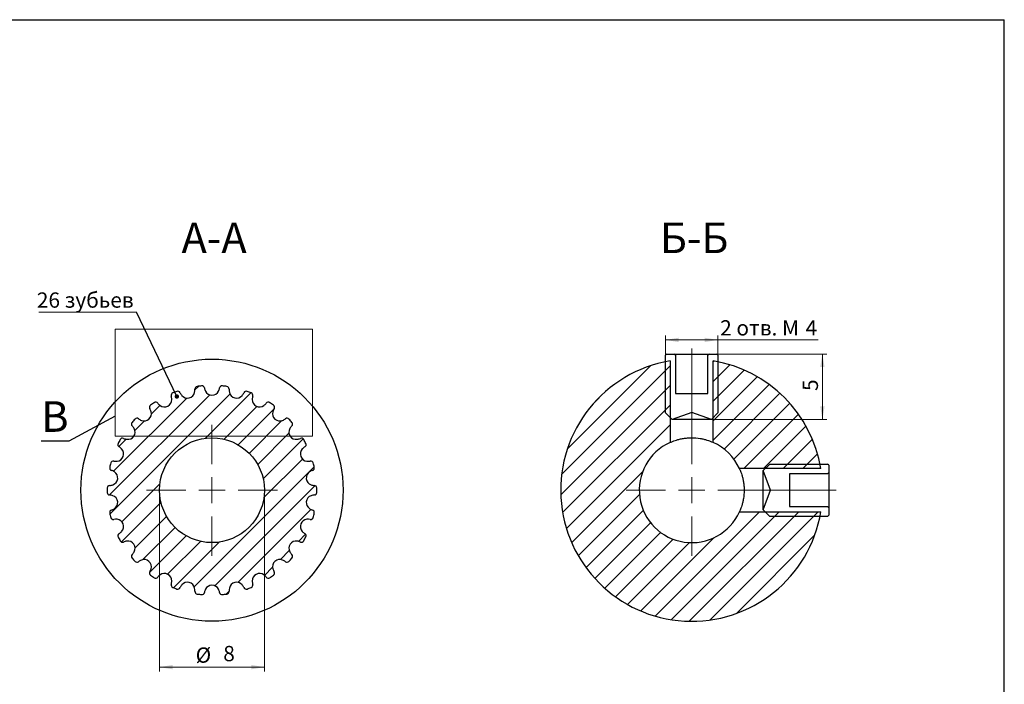
# Model space of a CAD drawing. Units: millimetres. Extents: x 8 to 420, y -1 to 292.
# Drawn here: x 190 to 415, y 140 to 292 of the extents above; entities that cross this region are included whole.
import ezdxf

# ---------------------------------------------------------------- set-up
doc = ezdxf.new("R2010")
doc.units = ezdxf.units.MM
doc.styles.add('SLDTEXTSTYLE0', font='TXT', dxfattribs={"width": 0.7, "bigfont": 'bigfont'})
doc.styles.add('SLDTEXTSTYLE1', font='TXT', dxfattribs={"width": 0.7})
doc.styles.add('SLDTEXTSTYLE3', font='TXT', dxfattribs={"width": 0.6499999999999999, "bigfont": 'bigfont'})
doc.dimstyles.new('SLDDIMSTYLE0', dxfattribs={"dimtxt": 3.5, "dimasz": 3, "dimexe": 0, "dimexo": 0.0625, "dimgap": 0.875, "dimtad": 2, "dimdec": 1, "dimlfac": 0.3333333333333333, "dimrnd": 1e-09, "dimzin": 12, "dimdsep": 46, "dimtxsty": 'SLDTEXTSTYLE1', "dimsah": 1, "dimcen": 0.09, "dimadec": 0, "dimazin": 3, "dimtfac": 1, "dimtdec": 1, "dimtofl": 0, "dimtmove": 0, "dimatfit": 3, "dimfxl": 0, "dimfrac": 2, "dimtolj": 1, "dimtzin": 12, "dimarcsym": 0})
doc.dimstyles.new('SLDDIMSTYLE2', dxfattribs={"dimtxt": 0.18, "dimasz": 1, "dimexe": 0, "dimexo": 0.0625, "dimgap": 0, "dimtad": 0, "dimtih": 1, "dimtoh": 1, "dimdec": 0, "dimrnd": 1e-09, "dimzin": 0, "dimdsep": 46, "dimtxsty": 'Standard', "dimblk1": 'DOT', "dimblk2": 'DOT', "dimsah": 1, "dimcen": 0.09, "dimadec": 0, "dimazin": 0, "dimtfac": 1, "dimtdec": 0, "dimtofl": 0, "dimtmove": 0, "dimatfit": 3, "dimldrblk": 'DOT', "dimfxl": 0, "dimfrac": 2, "dimtolj": 1, "dimtzin": 0, "dimarcsym": 0})
doc.dimstyles.new('SLDDIMSTYLE3', dxfattribs={"dimtxt": 0.18, "dimasz": 3, "dimexe": 0, "dimexo": 0.0625, "dimgap": 0, "dimtad": 0, "dimtih": 1, "dimtoh": 1, "dimdec": 0, "dimrnd": 1e-09, "dimzin": 0, "dimdsep": 46, "dimtxsty": 'Standard', "dimblk1": 'NONE', "dimblk2": 'NONE', "dimsah": 1, "dimcen": 0.09, "dimadec": 0, "dimazin": 0, "dimtfac": 3, "dimtdec": 0, "dimtofl": 0, "dimtmove": 0, "dimatfit": 3, "dimldrblk": 'NONE', "dimfxl": 0, "dimfrac": 2, "dimtolj": 1, "dimtzin": 0, "dimarcsym": 0})
pattern_1 = [(45, (0, 0), (-2.245064030267288, 2.245064030267288), [])]

# ---------------------------------------------------------------- blocks, each defined once
blk = doc.blocks.new('_D_6')
at = {"color": 7, "linetype": 'Continuous', "lineweight": 0}
for p, q in [((221.601225440249, 184.2951977558256), (221.601225440249, 142.7951977558256)), ((245.601225440249, 184.2951977558256), (245.601225440249, 142.7951977558256)), ((221.601225440249, 143.7951977558256), (245.601225440249, 143.7951977558256))]:
    blk.add_line(p, q, dxfattribs=at)
at = {"color": 7, "linetype": 'Continuous', "lineweight": 18}
for points in [[(221.601225440249, 143.7951977558256), (224.601225440249, 143.2951977558256), (224.601225440249, 144.2951977558256)], [(245.601225440249, 143.7951977558256), (242.601225440249, 144.2951977558256), (242.601225440249, 143.2951977558256)]]:
    blk.add_solid(points, dxfattribs=at)
at = {"color": 7, "linetype": 'Continuous', "lineweight": 18, "char_height": 3.5, "attachment_point": 1, "style": 'SLDTEXTSTYLE1'}
for s, insert in [('%%c', (229.8603895466686, 148.3069348450275)), ('8', (236.1778895717026, 148.6569348325477))]:
    blk.add_mtext(s, dxfattribs=dict(at, insert=insert))
blk = doc.blocks.new('SW_NOTE_0_1')
at = {"color": 0, "linetype": 'Continuous', "lineweight": 0}
blk.add_line((-22.39582022427833, 0), (0, 0), dxfattribs=at)
at = {"color": 0, "linetype": 'Continuous', "lineweight": 0, "insert": (-22.81139735347501, 4.551844847955761), "char_height": 3.5, "attachment_point": 1, "style": 'SLDTEXTSTYLE0'}
blk.add_mtext('26 зубьев', dxfattribs=at)
blk = doc.blocks.new('_Dot')
at = {"color": 0, "linetype": 'ByBlock', "lineweight": -2}
blk.add_line((-0.5, 0), (-1, 0), dxfattribs=at)
at = {"color": 0, "linetype": 'ByBlock', "const_width": 0.5}
blk.add_lwpolyline([(-0.25, 0, 1), (0.25, 0, 1)], format="xyb", close=True, dxfattribs=at)
blk = doc.blocks.new('SW_CENTERMARKSYMBOL_1')
at = {"color": 0, "linetype": 'Continuous', "lineweight": 18}
for p, q in [((0, 6.000000000000005), (0, 14.99999999999999)), ((0, 0), (0, 3.000000000000003)), ((-6.000000000000005, 0), (-15.00000000000001, 0)), ((0, 0), (-3.000000000000003, 0)), ((0, 0), (0, -3.000000000000003)), ((0, 0), (3.000000000000003, 0)), ((6.000000000000005, 0), (14.99999999999999, 0)), ((0, -6.000000000000005), (0, -15.00000000000001))]:
    blk.add_line(p, q, dxfattribs=at)
blk = doc.blocks.new('_None')
blk = doc.blocks.new('_D_7')
at = {"color": 7, "linetype": 'Continuous', "lineweight": 0}
for p, q in [((337.4307069864033, 215.1708250172365), (337.4307069864033, 219.7007208259489)), ((337.4307069864033, 218.7007208259489), (349.4307069864033, 218.7007208259489)), ((349.4307069864033, 215.1708250172365), (349.4307069864033, 219.7007208259489)), ((349.4307069864033, 218.7007208259489), (372.4044237283989, 218.7007208259489))]:
    blk.add_line(p, q, dxfattribs=at)
at = {"color": 7, "linetype": 'Continuous', "lineweight": 18}
for points in [[(337.4307069864033, 218.7007208259489), (340.4307069864033, 218.2007208259489), (340.4307069864033, 219.2007208259489)], [(349.4307069864033, 218.7007208259489), (346.4307069864033, 219.2007208259489), (346.4307069864033, 218.2007208259489)]]:
    blk.add_solid(points, dxfattribs=at)
at = {"color": 7, "linetype": 'Continuous', "lineweight": 18, "char_height": 3.5, "attachment_point": 1}
for s, insert, style in [('2 отв. M', (349.941228702478, 223.2124580315661), 'SLDTEXTSTYLE3'), ('4', (369.5072002707049, 223.2124580315661), 'SLDTEXTSTYLE1')]:
    blk.add_mtext(s, dxfattribs=dict(at, insert=insert, style=style))
blk = doc.blocks.new('_D_8')
at = {"color": 7, "linetype": 'Continuous', "lineweight": 0}
for p, q in [((349.1307069864033, 215.4708250172365), (374.3528661923198, 215.4708250172365)), ((373.3528661923198, 215.4708250172365), (373.3528661923198, 200.4708250172365)), ((347.9307069864033, 200.4708250172365), (374.3528661923198, 200.4708250172365))]:
    blk.add_line(p, q, dxfattribs=at)
at = {"color": 7, "linetype": 'Continuous', "lineweight": 18}
for points in [[(373.3528661923198, 215.4708250172365), (372.8528661923198, 212.4708250172365), (373.8528661923198, 212.4708250172365)], [(373.3528661923198, 200.4708250172365), (373.8528661923198, 203.4708250172365), (372.8528661923198, 203.4708250172365)]]:
    blk.add_solid(points, dxfattribs=at)
at = {"color": 7, "linetype": 'Continuous', "lineweight": 18, "insert": (368.8411289867025, 207.0128988759628), "char_height": 3.5, "attachment_point": 1, "rotation": 90.00000000000041, "style": 'SLDTEXTSTYLE1'}
blk.add_mtext('5', dxfattribs=at)
blk = doc.blocks.new('SW_CENTERMARKSYMBOL_2')
at = {"color": 0, "linetype": 'Continuous', "lineweight": 18}
for p, q in [((0, 6.000000000000005), (0, 32.46311695163664)), ((0, 0), (0, 3.000000000000003)), ((-6.000000000000005, 0), (-15.00000000000001, 0)), ((0, 0), (-3.000000000000003, 0)), ((0, 0), (0, -3.000000000000003)), ((0, 0), (3.000000000000003, 0)), ((6.000000000000005, 0), (33.1115226814504, 0)), ((0, -6.000000000000005), (0, -15.00000000000001))]:
    blk.add_line(p, q, dxfattribs=at)

msp = doc.modelspace()

# ---------------------------------------------------------------- hatches: boundary and pattern name
at = {"linetype": 'Continuous', "lineweight": 18}
h = msp.add_hatch(dxfattribs=at)
h.set_pattern_fill('ANSI31', angle=2.8e-322, style=0)
h.set_pattern_definition(pattern_1)
edge = h.paths.add_edge_path(flags=0)
edge.add_line((373.0195139917558, 179.3451977558256), (354.3621981930045, 179.3451977558256))
edge.add_arc((343.4307069864033, 184.2951977558256), 12, 114.36197793997911, 335.63802206002, ccw=False)
edge.add_line((338.4807069864033, 195.2266889624268), (338.4807069864033, 213.8840047611781))
edge.add_arc((343.4307069864033, 184.2951977558256), 30, 99.49723446851702, 350.5027655314837)
h = msp.add_hatch(dxfattribs=at)
h.set_pattern_fill('ANSI31', angle=2.8e-322, style=0)
h.set_pattern_definition(pattern_1)
edge = h.paths.add_edge_path(flags=0)
edge.add_line((354.3621981930045, 189.2451977558256), (373.0195139917558, 189.2451977558256))
edge.add_arc((343.4307069864033, 184.2951977558256), 30, 9.497234468517036, 80.50276553148309)
edge.add_line((348.3807069864032, 213.8840047611781), (348.3807069864032, 195.2266889624268))
edge.add_arc((343.4307069864033, 184.2951977558256), 12, 24.361977939979113, 65.63802206001952, ccw=False)
h = msp.add_hatch(dxfattribs=at)
h.set_pattern_fill('ANSI31', angle=2.8e-322, style=0)
h.set_pattern_definition(pattern_1)
edge = h.paths.add_edge_path(flags=0)
edge.add_arc((257.5708824349086, 185.9968274330356), 3.000000000000002, 108.3966442698273, 122.912310506908, ccw=False)
edge.add_arc((256.4347459712665, 189.4128476226689), 0.5999999999999981, 288.3966442698312, 372.6328645319787)
edge.add_arc((233.601225440249, 184.2951977558256), 24, 12.63286453198289, 15.05944316032438)
edge.add_arc((256.1975942608435, 190.3750099341466), 0.5999999999999992, 15.05944316032119, 99.29566342247465)
edge.add_arc((255.6160894002479, 193.9277345360688), 3.000000000000002, 264.77999718539655, 279.2956634224781, ccw=False)
edge.add_arc((255.494630762728, 192.5982711859265), 1.665000000000002, 136.7584643530625, 264.77999718539695, ccw=False)
edge.add_arc((256.46714112915, 191.6836955536239), 3.000000000000001, 122.2427981159822, 136.7584643530626, ccw=False)
edge.add_arc((254.5465115853954, 194.7285571523927), 0.5999999999999994, 302.2427981159807, 386.479018378137)
edge.add_arc((233.601225440249, 184.2951977558256), 24, 26.47901837813684, 28.90559700647828)
edge.add_arc((254.085990559948, 195.6060066566409), 0.5999999999999994, 28.9055970064769, 113.1418172686354)
edge.add_arc((252.6711605256194, 198.9163323164456), 3.000000000000001, 278.62615103155116, 293.1418172686314, ccw=False)
edge.add_arc((252.871392660149, 197.5964338005356), 1.665000000000002, 150.6046181992169, 278.6261510315521, ccw=False)
edge.add_arc((254.0345159177741, 196.9411710383009), 2.999999999999999, 136.0889519621358, 150.6046181992166, ccw=False)
edge.add_arc((251.4410133017859, 199.4379177577064), 0.5999999999999981, 316.0889519621363, 400.3251722242914)
edge.add_arc((233.601225440249, 184.2951977558256), 24, 40.32517222429077, 42.75175085263214)
edge.add_arc((250.7838867693871, 200.1796602789373), 0.6000000000000008, 42.75175085263281, 126.9879711147845)
edge.add_arc((248.6179563402228, 203.0552029018209), 3, 292.472304877705, 306.98797111478666, ccw=False)
edge.add_arc((249.1282424829572, 201.8215769242519), 1.665, 164.45077204537, 292.47230487770446, ccw=False)
edge.add_arc((250.4143821358334, 201.463708522043), 3, 149.93510580829, 164.4507720453703, ccw=False)
edge.add_arc((247.2987313926542, 203.2672385180583), 0.6000000000000004, 329.9351058082888, 414.1713260704479)
edge.add_arc((233.601225440249, 184.2951977558256), 24, 54.17132607044464, 56.59790469878605)
edge.add_arc((246.4831891588093, 203.8301666770626), 0.5999999999999998, 56.59790469878537, 140.83412496094)
edge.add_arc((243.6920343385156, 206.1038101779551), 2.999999999999999, 306.3184587238593, 320.8341249609403, ccw=False)
edge.add_arc((244.4827185136538, 205.0281505964955), 1.665, 178.2969258915246, 306.31845872385975, ccw=False)
edge.add_arc((245.8171288000833, 204.9884745650501), 3, 163.7812596544433, 178.2969258915246, ccw=False)
edge.add_arc((242.3604002259771, 205.9939732298716), 0.5999999999999981, 343.7812596544476, 428.0174799165978)
edge.add_arc((233.601225440249, 184.2951977558256), 24, 68.01747991659848, 70.44405854493994)
edge.add_arc((241.4338386409418, 206.3453716882083), 0.5999999999999971, 70.44405854493955, 154.6802788070941)
edge.add_arc((238.1796712022391, 207.8849801711959), 3.000000000000003, 320.1646125700131, 334.6802788070943, ccw=False)
edge.add_arc((239.2048017195421, 207.0298004108566), 1.665, 192.1430797376787, 320.1646125700135, ccw=False)
edge.add_arc((240.5099315640616, 207.3106225769058), 3, 177.6274135005976, 192.1430797376794, ccw=False)
edge.add_arc((236.9130176590584, 207.4596539829731), 0.6000000000000006, 357.6274135005975, 441.8636337627516)
edge.add_arc((233.601225440249, 184.2951977558256), 24, 81.86363376275234, 84.29021239109382)
edge.add_arc((235.9292851142405, 207.5791007395252), 0.5999999999999993, 84.29021239109248, 168.5264326532497)
edge.add_arc((232.401225440249, 208.2951977558256), 3, 334.010766416167, 348.52643265324787, ccw=False)
edge.add_arc((233.601225440249, 207.7101977558256), 1.665000000000001, 205.9892335838331, 334.0107664161669, ccw=False)
edge.add_arc((234.801225440249, 208.2951977558256), 3, 191.4735673467521, 205.9892335838333, ccw=False)
edge.add_arc((231.2731657662574, 207.5791007395252), 0.5999999999999993, 11.47356734675032, 95.7097876089075)
edge.add_arc((233.601225440249, 184.2951977558256), 24, 95.70978760890625, 98.13636623724692)
edge.add_arc((230.2894332214399, 207.4596539829731), 0.5999999999999981, 98.13636623724655, 182.3725864994014)
edge.add_arc((226.6925193164366, 207.3106225769058), 3, -12.143079737680921, 2.372586499400313, ccw=False)
edge.add_arc((227.9976491609561, 207.0298004108566), 1.665000000000001, 219.8353874299857, 347.8569202623204, ccw=False)
edge.add_arc((229.0227796782592, 207.8849801711959), 2.999999999999999, 205.3197211929047, 219.8353874299861, ccw=False)
edge.add_arc((225.7686122395565, 206.3453716882084), 0.5999999999999991, 25.31972119290591, 109.5559414550596)
edge.add_arc((233.601225440249, 184.2951977558256), 24, 109.5559414550593, 111.9825200834007)
edge.add_arc((224.8420506545211, 205.9939732298718), 0.599999999999999, 111.9825200834005, 196.2187403455566)
edge.add_arc((221.3853220804149, 204.9884745650502), 2.999999999999998, 1.703074108473288, 16.21874034555401, ccw=False)
edge.add_arc((222.7197323668444, 205.0281505964956), 1.665000000000001, -126.31845872386049, 1.7030741084728902, ccw=False)
edge.add_arc((223.5104165419826, 206.1038101779553), 3, 219.1658750390593, 233.6815412761404, ccw=False)
edge.add_arc((220.7192617216889, 203.8301666770627), 0.5999999999999986, 39.16587503905826, 123.4020953012109)
edge.add_arc((233.601225440249, 184.2951977558256), 24, 123.4020953012132, 125.8286739295547)
edge.add_arc((219.9037194878439, 203.2672385180585), 0.6000000000000034, 125.8286739295529, 210.0648941917091)
edge.add_arc((216.7880687446648, 201.4637085220432), 2.999999999999999, 15.549227954627383, 30.06489419170839, ccw=False)
edge.add_arc((218.074208397541, 201.8215769242521), 1.665000000000001, -112.47230487770747, 15.549227954627383, ccw=False)
edge.add_arc((218.5844945402754, 203.0552029018211), 3.000000000000003, 233.0120288852125, 247.5276951222938, ccw=False)
edge.add_arc((216.4185641111111, 200.1796602789376), 0.5999999999999983, 53.01202888521385, 137.2482491473692)
edge.add_arc((233.601225440249, 184.2951977558256), 24, 137.2482491473672, 139.6748277757085)
edge.add_arc((215.7614375787123, 199.4379177577066), 0.599999999999999, 139.6748277757076, 223.9110480378634)
edge.add_arc((213.167934962724, 196.9411710383012), 2.999999999999999, 29.395381800780285, 43.9110480378618, ccw=False)
edge.add_arc((214.3310582203492, 197.5964338005358), 1.665, -98.62615103155412, 29.395381800780513, ccw=False)
edge.add_arc((214.5312903548788, 198.9163323164459), 2.999999999999997, 246.85818273136658, 261.3738489684472, ccw=False)
edge.add_arc((213.1164603205501, 195.6060066566412), 0.5999999999999988, 66.85818273136819, 151.0944029935207)
edge.add_arc((233.601225440249, 184.2951977558256), 24, 151.094402993521, 153.5209816218624)
edge.add_arc((212.6559392951027, 194.728557152393), 0.6000000000000003, 153.520981621865, 237.7572018840185)
edge.add_arc((210.735309751348, 191.6836955536242), 2.999999999999999, 43.24153564693472, 57.75720188401573, ccw=False)
edge.add_arc((211.7078201177701, 192.5982711859268), 1.665000000000001, -84.77999718539871, 43.241535646934494, ccw=False)
edge.add_arc((211.5863614802502, 193.9277345360692), 3.000000000000001, 260.7043365775208, 275.2200028146018, ccw=False)
edge.add_arc((211.0048566196544, 190.3750099341469), 0.5999999999999981, 80.7043365775182, 164.9405568396729)
edge.add_arc((233.601225440249, 184.2951977558256), 24, 164.9405568396749, 167.3671354680163)
edge.add_arc((210.7677049092315, 189.4128476226692), 0.5999999999999993, 167.3671354680156, 251.6033557301696)
edge.add_arc((209.6315684455893, 185.9968274330359), 3.000000000000001, 57.08768949308819, 71.60335573016982, ccw=False)
edge.add_arc((210.3569471532431, 187.1175641240042), 1.665000000000002, -70.93384333924553, 57.08768949308768, ccw=False)
edge.add_arc((209.9208564782021, 188.3793287308712), 3.000000000000001, 274.5504904236745, 289.0661566607555, ccw=False)
edge.add_arc((210.206471740153, 184.7906766270667), 0.5999999999999972, 94.55049042367436, 178.7867106858285)
edge.add_arc((233.601225440249, 184.2951977558256), 24, 178.7867106858287, 181.2132893141709)
edge.add_arc((210.206471740153, 183.7997188845849), 0.5999999999999981, 181.2132893141697, 265.4495095763262)
edge.add_arc((209.920856478202, 180.2110667807804), 2.999999999999999, 70.93384333924251, 85.44950957632312, ccw=False)
edge.add_arc((210.356947153243, 181.4728313876474), 1.665000000000001, -57.08768949309081, 70.93384333924251, ccw=False)
edge.add_arc((209.6315684455893, 182.5935680786157), 2.999999999999999, 288.3966442698283, 302.91231050690976, ccw=False)
edge.add_arc((210.7677049092314, 179.1775478889824), 0.5999999999999993, 108.3966442698278, 192.6328645319826)
edge.add_arc((233.601225440249, 184.2951977558256), 24, 192.6328645319833, 195.0594431603249)
edge.add_arc((211.0048566196543, 178.2153855775047), 0.5999999999999991, 195.059443160328, 279.2956634224803)
edge.add_arc((211.58636148025, 174.6626609755824), 3, 84.77999718539633, 99.29566342247722, ccw=False)
edge.add_arc((211.7078201177699, 175.9921243257248), 1.665, -43.24153564693751, 84.7799971853961, ccw=False)
edge.add_arc((210.7353097513479, 176.9066999580274), 3, 302.24279811598154, 316.758464353063, ccw=False)
edge.add_arc((212.6559392951024, 173.8618383592586), 0.5999999999999994, 122.2427981159837, 206.4790183781371)
edge.add_arc((233.601225440249, 184.2951977558256), 24, 206.4790183781372, 208.9055970064787)
edge.add_arc((213.1164603205499, 172.9843888550104), 0.5999999999999994, 208.905597006479, 293.1418172686337)
edge.add_arc((214.5312903548785, 169.6740631952056), 2.999999999999998, 98.62615103155042, 113.1418172686314, ccw=False)
edge.add_arc((214.3310582203489, 170.9939617111157), 1.665000000000001, -29.39538180078432, 98.62615103155048, ccw=False)
edge.add_arc((213.1679349627237, 171.6492244733504), 3.000000000000001, 316.0889519621358, 330.6046181992167, ccw=False)
edge.add_arc((215.761437578712, 169.1524777539449), 0.5999999999999983, 136.0889519621374, 220.3251722242914)
edge.add_arc((233.601225440249, 184.2951977558256), 24, 220.3251722242911, 222.7517508526325)
edge.add_arc((216.4185641111108, 168.4107352327139), 0.5999999999999992, 222.7517508526316, 306.9879711147891)
edge.add_arc((218.584494540275, 165.5351926098303), 3, 112.4723048777042, 126.9879711147851, ccw=False)
edge.add_arc((218.0742083975406, 166.7688185873994), 1.665, -15.549227954629089, 112.47230487770449, ccw=False)
edge.add_arc((216.7880687446644, 167.1266869896082), 2.999999999999999, 329.9351058082898, 344.4507720453714, ccw=False)
edge.add_arc((219.9037194878436, 165.3231569935929), 0.5999999999999992, 149.9351058082917, 234.1713260704441)
edge.add_arc((233.601225440249, 184.2951977558256), 24, 234.1713260704449, 236.5979046987865)
edge.add_arc((220.7192617216885, 164.7602288345887), 0.6000000000000011, 236.5979046987862, 320.8341249609409)
edge.add_arc((223.5104165419822, 162.4865853336961), 3.000000000000003, 126.31845872385841, 140.8341249609391, ccw=False)
edge.add_arc((222.719732366844, 163.5622449151558), 1.665000000000002, -1.7030741084764145, 126.3184587238587, ccw=False)
edge.add_arc((221.3853220804145, 163.6019209466012), 3, 343.7812596544441, 358.2969258915248, ccw=False)
edge.add_arc((224.8420506545207, 162.5964222817795), 0.5999999999999994, 163.7812596544408, 248.0174799165968)
edge.add_arc((233.601225440249, 184.2951977558256), 24, 248.0174799165989, 250.4440585449403)
edge.add_arc((225.768612239556, 162.2450238234429), 0.6000000000000003, 250.4440585449387, 334.6802788070925)
edge.add_arc((229.0227796782586, 160.7054153404553), 3, 140.1646125700116, 154.6802788070925, ccw=False)
edge.add_arc((227.9976491609556, 161.5605951007946), 1.665, 12.143079737677908, 140.1646125700121, ccw=False)
edge.add_arc((226.6925193164361, 161.2797729347454), 3, -2.3725864994033827, 12.143079737677624, ccw=False)
edge.add_arc((230.2894332214394, 161.1307415286781), 0.5999999999999994, 177.6274135005995, 261.8636337627516)
edge.add_arc((233.601225440249, 184.2951977558256), 24, 261.8636337627527, 264.2902123910941)
edge.add_arc((231.2731657662572, 161.011294772126), 0.5999999999999994, 264.2902123910933, 348.5264326532484)
edge.add_arc((234.8012254402488, 160.2951977558255), 3.000000000000001, 154.0107664161654, 168.5264326532464, ccw=False)
edge.add_arc((233.6012254402488, 160.8801977558256), 1.665000000000001, 25.98923358383138, 154.0107664161661, ccw=False)
edge.add_arc((232.4012254402488, 160.2951977558256), 3, 11.473567346750713, 25.98923358383172, ccw=False)
edge.add_arc((235.9292851142404, 161.011294772126), 0.5999999999999991, 191.4735673467544, 275.7097876089084)
edge.add_arc((233.601225440249, 184.2951977558256), 24, 275.7097876089065, 278.136366237248)
edge.add_arc((236.9130176590582, 161.130741528678), 0.5999999999999986, 278.1363662372504, 362.372586499404)
edge.add_arc((240.5099315640615, 161.2797729347453), 3.000000000000001, 167.8569202623196, 182.3725864994011, ccw=False)
edge.add_arc((239.204801719542, 161.5605951007945), 1.665000000000001, 39.83538742998559, 167.8569202623196, ccw=False)
edge.add_arc((238.1796712022389, 160.7054153404552), 3, 25.31972119290441, 39.8353874299853, ccw=False)
edge.add_arc((241.4338386409416, 162.2450238234428), 0.5999999999999989, 205.319721192908, 289.5559414550587)
edge.add_arc((233.601225440249, 184.2951977558256), 24, 289.5559414550604, 291.9825200834019)
edge.add_arc((242.360400225977, 162.5964222817794), 0.5999999999999994, 291.9825200834013, 376.2187403455574)
edge.add_arc((245.8171288000831, 163.601920946601), 3, 181.7030741084741, 196.2187403455553, ccw=False)
edge.add_arc((244.4827185136537, 163.5622449151556), 1.665000000000001, 53.68154127613951, 181.7030741084736, ccw=False)
edge.add_arc((243.6920343385154, 162.486585333696), 2.999999999999999, 39.165875039058506, 53.681541276139626, ccw=False)
edge.add_arc((246.4831891588092, 164.7602288345885), 0.5999999999999994, 219.1658750390608, 303.4020953012155)
edge.add_arc((233.601225440249, 184.2951977558256), 24, 303.4020953012144, 305.8286739295557)
edge.add_arc((247.2987313926541, 165.3231569935927), 0.5999999999999996, 305.8286739295553, 390.0648941917091)
edge.add_arc((250.4143821358333, 167.126686989608), 3.000000000000001, 195.5492279546282, 210.0648941917097, ccw=False)
edge.add_arc((249.1282424829571, 166.7688185873992), 1.665000000000001, 67.5276951222935, 195.5492279546282, ccw=False)
edge.add_arc((248.6179563402226, 165.5351926098301), 3.000000000000001, 53.01202888521237, 67.52769512229361, ccw=False)
edge.add_arc((250.783886769387, 168.4107352327136), 0.5999999999999994, 233.012028885213, 317.24824914737)
edge.add_arc((233.601225440249, 184.2951977558256), 24, 317.2482491473683, 319.6748277757097)
edge.add_arc((251.4410133017857, 169.1524777539447), 0.5999999999999989, 319.6748277757102, 403.9110480378635)
edge.add_arc((254.034515917774, 171.6492244733501), 2.999999999999998, 209.3953818007826, 223.911048037863, ccw=False)
edge.add_arc((252.8713926601488, 170.9939617111154), 1.665000000000002, 81.37384896844691, 209.3953818007831, ccw=False)
edge.add_arc((252.6711605256193, 169.6740631952053), 2.999999999999999, 66.85818273136681, 81.37384896844787, ccw=False)
edge.add_arc((254.0859905599479, 172.9843888550101), 0.600000000000001, 246.8581827313654, 331.0944029935216)
edge.add_arc((233.601225440249, 184.2951977558256), 24, 331.0944029935221, 333.5209816218635)
edge.add_arc((254.5465115853954, 173.8618383592583), 0.5999999999999994, 333.5209816218621, 417.7572018840208)
edge.add_arc((256.4671411291499, 176.9066999580271), 2.999999999999999, 223.2415356469362, 237.7572018840167, ccw=False)
edge.add_arc((255.4946307627279, 175.9921243257245), 1.665000000000001, 95.22000281460117, 223.241535646936, ccw=False)
edge.add_arc((255.6160894002478, 174.6626609755821), 3, 80.70433657752011, 95.22000281460089, ccw=False)
edge.add_arc((256.1975942608435, 178.2153855775043), 0.5999999999999989, 260.7043365775208, 344.9405568396755)
edge.add_arc((233.601225440249, 184.2951977558256), 24, 344.9405568396759, 347.3671354680174)
edge.add_arc((256.4347459712664, 179.177547888982), 0.5999999999999972, 347.3671354680176, 431.6033557301704)
edge.add_arc((257.5708824349086, 182.5935680786154), 3.000000000000001, 237.0876894930897, 251.6033557301705, ccw=False)
edge.add_arc((256.8455037272549, 181.4728313876471), 1.665000000000002, 109.06615666075359, 237.08768949309018, ccw=False)
edge.add_arc((257.2815944022959, 180.21106678078), 3.000000000000001, 94.5504904236742, 109.0661566607545, ccw=False)
edge.add_arc((256.995979140345, 183.7997188845846), 0.5999999999999996, 274.5504904236727, 358.7867106858291)
edge.add_arc((233.601225440249, 184.2951977558256), 24, 358.7867106858299, 361.2132893141713)
edge.add_arc((256.995979140345, 184.7906766270664), 0.5999999999999996, 1.213289314171691, 85.44950957632834)
edge.add_arc((257.2815944022959, 188.3793287308709), 3, 250.93384333924348, 265.44950957632386, ccw=False)
edge.add_arc((256.8455037272549, 187.1175641240039), 1.665000000000001, 122.9123105069068, 250.9338433392455, ccw=False)
edge = h.paths.add_edge_path(flags=0)
edge.add_arc((233.601225440249, 184.2951977558256), 12, 0, 360)

# ---------------------------------------------------------------- linework, layer by layer
at = {"color": 7, "linetype": 'Continuous', "lineweight": 25}
for p, q in [((20, 292), (414.9999999999999, 292)), ((414.9999999999999, 5.000000000000001), (414.9999999999999, 292)), ((337.7307068902909, 215.4708260603071), (337.4307067014187, 215.1708237759591)), ((337.4307067014187, 201.9708252444685), (337.4307067014187, 215.1708237759591)), ((337.7307068902909, 215.4708260603071), (339.3690906112923, 215.4708260603071)), ((339.7025471666738, 215.1708237759591), (339.3690906112923, 215.4708260603071)), ((339.3690906112923, 215.4708260603071), (340.9563400081269, 215.4708260603071)), ((339.7025471666738, 215.1708237759591), (339.7025471666738, 206.4708245850921)), ((340.9563400081269, 215.4708260603071), (345.8268178973257, 215.4708260603071)), ((345.8268178973257, 215.4708260603071), (347.4923233615144, 215.4708260603071)), ((347.4923233615144, 215.4708260603071), (347.158866806133, 215.1708237759591)), ((347.158866806133, 206.4708245850921), (347.158866806133, 215.1708237759591)), ((347.4923233615144, 215.4708260603071), (349.1307070825159, 215.4708260603071)), ((349.4307072713881, 215.1708237759591), (349.1307070825159, 215.4708260603071)), ((349.4307072713881, 215.1708237759591), (349.4307072713881, 201.9708252444685)), ((338.4807070132255, 213.8840060613871), (338.4807070132255, 195.2266886763096)), ((348.3807069595813, 195.2266886763096), (348.3807069595813, 213.8840060613871)), ((339.7025471666738, 206.4708245850921), (347.158866806133, 206.4708245850921)), ((338.9307069472878, 200.4708249985993), (337.4307067014187, 201.9708252444685)), ((343.4307069864034, 202.108690787834), (338.9307069472878, 200.4708249985993)), ((347.9307070255189, 200.4708249985993), (343.4307069864034, 202.108690787834)), ((349.4307072713881, 201.9708252444685), (347.9307070255189, 200.4708249985993)), ((347.9307070255189, 200.4708249985993), (338.9307069472878, 200.4708249985993)), ((359.8040353853165, 188.7951977949411), (361.3040356311857, 190.2951980408103)), ((361.3040356311857, 190.2951980408103), (374.5040341626762, 190.2951980408103)), ((374.8040364470243, 189.9951978519381), (374.5040341626762, 190.2951980408103)), ((374.8040364470243, 189.9951978519381), (374.8040364470243, 188.3658396944225)), ((373.0195152919649, 189.2451977290035), (354.3621979068874, 189.2451977290035)), ((359.8040353853165, 179.79519771671), (359.8040353853165, 188.7951977949411)), ((361.4419011745512, 184.2951977558256), (359.8040353853165, 188.7951977949411)), ((374.5040341626762, 188.0316420391024), (365.8040349718093, 188.0316420391024)), ((365.8040349718093, 188.0316420391024), (365.8040349718093, 180.5587534725488)), ((374.5040341626762, 188.0316420391024), (374.8040364470243, 188.3658396944225)), ((374.8040364470243, 188.3658396944225), (374.8040364470243, 186.7064217620351)), ((374.8040364470243, 186.7064217620351), (374.8040364470243, 181.8357315312893)), ((359.8040353853165, 179.79519771671), (361.4419011745512, 184.2951977558256)), ((365.8040349718093, 180.5587534725488), (374.5040341626762, 180.5587534725488)), ((374.8040364470243, 180.2245558172286), (374.5040341626762, 180.5587534725488)), ((374.8040364470243, 181.8357315312893), (374.8040364470243, 180.2245558172286)), ((354.3621979068874, 179.3451977826477), (373.0195152919649, 179.3451977826477)), ((361.3040356311857, 178.2951974708409), (359.8040353853165, 179.79519771671)), ((374.5040341626762, 178.2951974708409), (361.3040356311857, 178.2951974708409)), ((374.5040341626762, 178.2951974708409), (374.8040364470243, 178.5951976597131)), ((374.8040364470243, 180.2245558172286), (374.8040364470243, 178.5951976597131))]:
    msp.add_line(p, q, dxfattribs=at)
at = {"color": 7, "linetype": 'Continuous', "lineweight": 18}
for p, q in [((211.4641588571945, 221.1267662393949), (256.6282531095629, 221.1267662393949)), ((211.4641588571945, 196.6506059972284), (211.4641588571945, 221.1267662393949)), ((256.6282531095629, 196.6506059972284), (256.6282531095629, 221.1267662393949)), ((211.4641588571945, 196.6506059972284), (256.6282531095629, 196.6506059972284))]:
    msp.add_line(p, q, dxfattribs=at)
at = {"color": 7, "linetype": 'Continuous', "lineweight": 25}
for radius in [29.99999999999994, 12.00000000000003]:
    msp.add_circle((233.601225440249, 184.2951977558256), radius, dxfattribs=at)
for centre, radius, start, end in [((343.4307069864034, 184.2951977558256), 30, 99.49723446851702, 350.5027655314837), ((343.4307069864034, 184.2951977558256), 29.99999999999999, 9.497234468517036, 80.50276553148309), ((226.6925193164367, 207.3106225769058), 3.000000000000015, 347.8569202623208, 2.372586499401049), ((230.2894332214399, 207.4596539829731), 0.5999999999999979, 98.13636623724655, 182.3725864994014), ((233.601225440249, 184.2951977558256), 23.99999999999999, 95.70978760890625, 98.13636623724692), ((231.2731657662574, 207.5791007395251), 0.6000000000000136, 11.47356734675244, 95.7097876089048), ((234.801225440249, 208.2951977558256), 3.000000000000007, 191.4735673467529, 205.9892335838341), ((232.401225440249, 208.2951977558256), 3.00000000000002, 334.0107664161678, 348.5264326532487), ((235.9292851142406, 207.5791007395251), 0.5999999999999892, 84.29021239109248, 168.526432653247), ((233.601225440249, 184.2951977558256), 24, 81.86363376275241, 84.29021239109382), ((236.9130176590585, 207.4596539829731), 0.600000000000026, 357.6274135006003, 81.86363376275386), ((240.5099315640617, 207.3106225769057), 3.000000000000036, 177.6274135005979, 192.1430797376802), ((224.8420506545212, 205.9939732298718), 0.6000000000000336, 111.982520083402, 196.218740345554), ((221.385322080415, 204.9884745650502), 3.000000000000022, 1.703074108473571, 16.21874034555469), ((233.601225440249, 184.2951977558256), 24.00000000000001, 109.5559414550594, 111.9825200834008), ((225.7686122395565, 206.3453716882084), 0.6000000000000012, 25.31972119290345, 109.5559414550605), ((229.0227796782592, 207.8849801711959), 3.000000000000021, 205.3197211929061, 219.8353874299873), ((227.9976491609562, 207.0298004108566), 1.66500000000001, 219.8353874299873, 347.8569202623212), ((233.601225440249, 207.7101977558256), 1.665000000000001, 205.9892335838339, 334.0107664161677), ((239.2048017195422, 207.0298004108566), 1.66500000000001, 192.1430797376804, 320.1646125700144), ((238.1796712022391, 207.8849801711959), 3.000000000000033, 320.1646125700139, 334.6802788070951), ((241.4338386409418, 206.3453716882083), 0.6000000000000012, 70.44405854493955, 154.6802788070941), ((233.601225440249, 184.2951977558256), 23.99999999999999, 68.01747991659853, 70.44405854493992), ((242.3604002259772, 205.9939732298716), 0.6000000000000176, 343.7812596544476, 68.01747991659953), ((245.8171288000833, 204.9884745650501), 2.999999999999992, 163.781259654444, 178.2969258915253), ((219.903719487844, 203.2672385180585), 0.5999999999999925, 125.8286739295545, 210.0648941917091), ((216.7880687446648, 201.4637085220432), 2.999999999999992, 15.54922795462767, 30.06489419170924), ((233.601225440249, 184.2951977558256), 24, 123.4020953012132, 125.8286739295547), ((220.7192617216889, 203.8301666770627), 0.6000000000000124, 39.16587503905826, 123.4020953012124), ((223.5104165419827, 206.1038101779553), 3.000000000000014, 219.1658750390601, 233.6815412761415), ((222.7197323668445, 205.0281505964956), 1.66500000000001, 233.6815412761411, 1.703074108473648), ((244.4827185136539, 205.0281505964955), 1.665000000000033, 178.2969258915254, 306.31845872386), ((243.6920343385156, 206.1038101779551), 3.000000000000014, 306.3184587238601, 320.8341249609415), ((246.4831891588094, 203.8301666770625), 0.6000000000000083, 56.59790469878537, 140.8341249609379), ((233.601225440249, 184.2951977558256), 23.99999999999998, 54.1713260704446, 56.59790469878601), ((250.4143821358334, 201.463708522043), 2.999999999999992, 149.9351058082908, 164.4507720453717), ((247.2987313926543, 203.2672385180583), 0.5999999999999822, 329.9351058082888, 54.1713260704455), ((216.4185641111112, 200.1796602789376), 0.5999999999999949, 53.01202888521387, 137.2482491473692), ((218.5844945402755, 203.0552029018211), 2.999999999999988, 233.0120288852134, 247.5276951222945), ((218.074208397541, 201.8215769242521), 1.664999999999993, 247.5276951222942, 15.54922795462728), ((249.1282424829573, 201.8215769242519), 1.665000000000006, 164.4507720453715, 292.4723048777062), ((248.6179563402228, 203.0552029018209), 2.999999999999993, 292.4723048777059, 306.9879711147875), ((250.7838867693871, 200.1796602789373), 0.60000000000001, 42.75175085263081, 126.9879711147845), ((214.3310582203492, 197.5964338005358), 1.665000000000003, 261.3738489684485, 29.3953818007813), ((215.7614375787123, 199.4379177577066), 0.5999999999999891, 139.6748277757076, 223.9110480378634), ((233.601225440249, 184.2951977558256), 24, 137.2482491473671, 139.6748277757085), ((213.167934962724, 196.9411710383012), 2.999999999999986, 29.39538180078137, 43.91104803786263), ((252.871392660149, 197.5964338005356), 1.665000000000022, 150.6046181992178, 278.626151031551), ((233.601225440249, 184.2951977558256), 23.99999999999999, 40.32517222429077, 42.75175085263208), ((254.0345159177742, 196.9411710383009), 3.000000000000005, 136.088951962137, 150.6046181992174), ((251.4410133017859, 199.4379177577063), 0.6000000000000156, 316.0889519621363, 40.32517222429268), ((213.1164603205502, 195.6060066566412), 0.6000000000000103, 66.85818273136712, 151.0944029935207), ((214.5312903548788, 198.9163323164459), 3.000000000000005, 246.8581827313679, 261.3738489684485), ((252.6711605256195, 198.9163323164456), 2.999999999999999, 278.6261510315509, 293.1418172686323), ((254.085990559948, 195.6060066566409), 0.6000000000000256, 28.90559700647927, 113.1418172686343), ((212.6559392951027, 194.728557152393), 0.6000000000000212, 153.520981621865, 237.7572018840185), ((233.601225440249, 184.2951977558256), 24.00000000000003, 151.094402993521, 153.5209816218625), ((210.7353097513481, 191.6836955536242), 3.000000000000005, 43.24153564693586, 57.75720188401623), ((256.46714112915, 191.6836955536239), 3.000000000000013, 122.242798115983, 136.7584643530638), ((233.601225440249, 184.2951977558256), 23.99999999999999, 26.47901837813684, 28.90559700647828), ((254.5465115853955, 194.7285571523927), 0.5999999999999956, 302.2427981159807, 26.47901837813626), ((343.4307069864034, 184.2951977558256), 11.99999999999999, 114.3619779399799, 335.6380220600208), ((343.4307069864034, 184.2951977558256), 11.99999999999998, 24.36197793997992, 65.63802206002033), ((211.7078201177701, 192.5982711859268), 1.665000000000006, 275.2200028146029, 43.24153564693599), ((255.494630762728, 192.5982711859265), 1.665000000000009, 136.758464353064, 264.7799971853978), ((210.7677049092316, 189.4128476226692), 0.5999999999999879, 167.3671354680156, 251.6033557301696), ((233.601225440249, 184.2951977558256), 24.00000000000003, 164.9405568396749, 167.3671354680163), ((211.0048566196545, 190.3750099341469), 0.6000000000000433, 80.7043365775182, 164.9405568396736), ((211.5863614802502, 193.9277345360692), 2.999999999999985, 260.7043365775215, 275.2200028146027), ((255.6160894002479, 193.9277345360688), 2.999999999999992, 264.7799971853984, 279.29566342248), ((256.1975942608436, 190.3750099341466), 0.5999999999999941, 15.05944316032119, 99.29566342247465), ((256.4347459712665, 189.4128476226689), 0.6000000000000371, 288.3966442698312, 12.63286453198057), ((233.601225440249, 184.2951977558256), 24.00000000000001, 12.63286453198289, 15.05944316032437), ((209.6315684455894, 185.9968274330359), 3.000000000000009, 57.08768949308906, 71.60335573017068), ((210.3569471532431, 187.1175641240042), 1.665000000000024, 289.0661566607559, 57.08768949308858), ((256.8455037272549, 187.1175641240039), 1.664999999999997, 122.9123105069093, 250.9338433392464), ((257.5708824349087, 185.9968274330356), 3.000000000000002, 108.3966442698283, 122.9123105069097), ((210.2064717401531, 184.7906766270667), 0.6000000000000252, 94.55049042367436, 178.7867106858285), ((209.9208564782022, 188.3793287308712), 3.000000000000009, 274.5504904236753, 289.0661566607561), ((257.2815944022959, 188.3793287308709), 3, 250.9338433392453, 265.4495095763258), ((256.995979140345, 184.7906766270664), 0.5999999999999859, 1.213289314171691, 85.44950957632811), ((233.601225440249, 184.2951977558256), 24.00000000000004, 178.7867106858287, 181.2132893141709), ((210.2064717401531, 183.7997188845849), 0.6000000000000246, 181.2132893141697, 265.4495095763262), ((209.9208564782021, 180.2110667807804), 3.000000000000004, 70.9338433392433, 85.44950957632388), ((210.3569471532431, 181.4728313876474), 1.665000000000006, 302.91231050691, 70.93384333924367), ((256.8455037272549, 181.4728313876471), 1.664999999999997, 109.0661566607545, 237.0876894930916), ((257.2815944022959, 180.21106678078), 3.000000000000028, 94.550490423675, 109.0661566607553), ((256.995979140345, 183.7997188845846), 0.5999999999999678, 274.5504904236729, 358.7867106858318), ((233.601225440249, 184.2951977558256), 23.99999999999998, 358.7867106858299, 1.213289314170542), ((210.7677049092315, 179.1775478889824), 0.5999999999999962, 108.3966442698278, 192.6328645319852), ((233.601225440249, 184.2951977558256), 24.00000000000001, 192.6328645319834, 195.0594431603249), ((209.6315684455893, 182.5935680786157), 3.000000000000011, 288.3966442698292, 302.9123105069098), ((257.5708824349087, 182.5935680786154), 2.999999999999981, 237.0876894930907, 251.6033557301713), ((256.4347459712665, 179.177547888982), 0.6000000000000433, 347.3671354680176, 71.60335573016964), ((233.601225440249, 184.2951977558256), 24, 344.9405568396759, 347.3671354680174), ((211.0048566196544, 178.2153855775047), 0.5999999999999825, 195.0594431603253, 279.2956634224808), ((211.58636148025, 174.6626609755824), 3.000000000000011, 84.7799971853971, 99.29566342247804), ((211.70782011777, 175.9921243257248), 1.665000000000009, 316.7584643530649, 84.77999718539698), ((255.494630762728, 175.9921243257245), 1.665000000000037, 95.22000281460294, 223.2415356469361), ((255.6160894002479, 174.6626609755821), 3.00000000000002, 80.70433657752089, 95.22000281460234), ((256.1975942608435, 178.2153855775043), 0.6000000000000015, 260.7043365775261, 344.940556839677), ((212.6559392951025, 173.8618383592586), 0.5999999999999956, 122.2427981159837, 206.4790183781371), ((233.601225440249, 184.2951977558256), 24.00000000000002, 206.4790183781372, 208.9055970064787), ((210.7353097513479, 176.9066999580274), 3.000000000000022, 302.2427981159831, 316.7584643530645), ((256.46714112915, 176.9066999580271), 2.999999999999989, 223.241535646937, 237.7572018840175), ((233.601225440249, 184.2951977558256), 24.00000000000002, 331.0944029935221, 333.5209816218635), ((254.5465115853954, 173.8618383592583), 0.6000000000000084, 333.5209816218621, 57.75720188402001), ((213.1164603205499, 172.9843888550104), 0.6000000000000144, 208.905597006479, 293.1418172686326), ((214.5312903548785, 169.6740631952056), 3.000000000000036, 98.62615103155112, 113.1418172686322), ((214.3310582203489, 170.9939617111157), 1.665000000000031, 330.6046181992178, 98.62615103155036), ((252.8713926601489, 170.9939617111154), 1.665000000000002, 81.3738489684477, 209.3953818007839), ((252.6711605256193, 169.6740631952053), 2.999999999999979, 66.85818273136735, 81.37384896844874), ((254.085990559948, 172.9843888550101), 0.6000000000000256, 246.8581827313665, 331.0944029935216), ((215.761437578712, 169.1524777539449), 0.5999999999999973, 136.0889519621374, 220.3251722242914), ((213.1679349627238, 171.6492244733504), 3.000000000000024, 316.0889519621367, 330.604618199218), ((254.0345159177741, 171.6492244733501), 3.000000000000005, 209.3953818007834, 223.9110480378638), ((251.4410133017858, 169.1524777539447), 0.6000000000000156, 319.6748277757081, 43.91104803786261), ((233.601225440249, 184.2951977558256), 24.00000000000002, 220.3251722242912, 222.7517508526325), ((216.4185641111108, 168.4107352327139), 0.5999999999999949, 222.7517508526317, 306.9879711147869), ((218.5844945402751, 165.5351926098303), 3.000000000000039, 112.4723048777048, 126.987971114786), ((218.0742083975406, 166.7688185873994), 1.665000000000028, 344.4507720453729, 112.4723048777044), ((249.1282424829571, 166.7688185873992), 1.665000000000008, 67.52769512229429, 195.54922795463), ((248.6179563402227, 165.5351926098301), 3.000000000000033, 53.01202888521321, 67.52769512229447), ((250.783886769387, 168.4107352327136), 0.5999999999999949, 233.012028885213, 317.24824914737), ((233.601225440249, 184.2951977558256), 24.00000000000001, 317.2482491473683, 319.6748277757096), ((219.9037194878436, 165.3231569935929), 0.5999999999999951, 149.9351058082917, 234.1713260704441), ((216.7880687446645, 167.1266869896082), 3.000000000000034, 329.9351058082906, 344.4507720453723), ((233.601225440249, 184.2951977558256), 24.00000000000002, 234.1713260704449, 236.5979046987865), ((223.5104165419823, 162.4865853336961), 2.999999999999991, 126.3184587238596, 140.8341249609404), ((222.719732366844, 163.5622449151557), 1.665000000000017, 358.2969258915262, 126.3184587238589), ((244.4827185136537, 163.5622449151556), 1.66500000000001, 53.68154127614027, 181.7030741084745), ((243.6920343385155, 162.486585333696), 3.000000000000018, 39.16587503905895, 53.68154127614039), ((233.601225440249, 184.2951977558256), 23.99999999999999, 303.4020953012144, 305.8286739295557), ((250.4143821358333, 167.126686989608), 3.000000000000007, 195.5492279546295, 210.0648941917105), ((247.2987313926542, 165.3231569935927), 0.5999999999999925, 305.8286739295553, 30.06489419170829), ((220.7192617216886, 164.7602288345887), 0.6000000000000231, 236.5979046987877, 320.8341249609387), ((224.8420506545207, 162.5964222817795), 0.5999999999999983, 163.7812596544435, 248.0174799165968), ((221.3853220804146, 163.6019209466012), 3.000000000000019, 343.7812596544445, 358.2969258915256), ((229.0227796782587, 160.7054153404553), 2.999999999999998, 140.1646125700128, 154.6802788070933), ((227.9976491609557, 161.5605951007946), 1.665000000000029, 12.14307973767965, 140.1646125700128), ((233.6012254402489, 160.8801977558256), 1.664999999999989, 25.98923358383221, 154.0107664161678), ((239.204801719542, 161.5605951007945), 1.665000000000032, 39.83538742998586, 167.8569202623202), ((238.179671202239, 160.7054153404552), 3.000000000000024, 25.31972119290524, 39.83538742998613), ((242.360400225977, 162.5964222817794), 0.6000000000000063, 291.9825200834023, 16.21874034555917), ((245.8171288000832, 163.601920946601), 3.000000000000019, 181.7030741084749, 196.2187403455562), ((246.4831891588092, 164.7602288345885), 0.5999999999999994, 219.1658750390608, 303.4020953012155), ((233.601225440249, 184.2951977558256), 24.00000000000003, 248.0174799165989, 250.4440585449403), ((225.7686122395561, 162.2450238234428), 0.6000000000000106, 250.4440585449378, 334.6802788070949), ((226.6925193164362, 161.2797729347454), 3.000000000000007, 357.6274135005982, 12.14307973767847), ((230.2894332214394, 161.1307415286781), 0.5999999999999979, 177.6274135005994, 261.8636337627543), ((233.601225440249, 184.2951977558256), 24.00000000000001, 261.8636337627527, 264.2902123910941), ((231.2731657662573, 161.011294772126), 0.5999999999999892, 264.2902123910933, 348.5264326532479), ((234.8012254402489, 160.2951977558255), 3.000000000000013, 154.0107664161667, 168.5264326532473), ((232.4012254402489, 160.2951977558256), 3.000000000000008, 11.47356734675159, 25.98923358383256), ((235.9292851142404, 161.011294772126), 0.5999999999999892, 191.4735673467511, 275.7097876089084), ((233.601225440249, 184.2951977558256), 24.00000000000001, 275.7097876089065, 278.136366237248), ((236.9130176590583, 161.130741528678), 0.6000000000000117, 278.13636623725, 2.372586499400462), ((240.5099315640615, 161.2797729347453), 3.000000000000008, 167.8569202623205, 182.3725864994024), ((241.4338386409417, 162.2450238234428), 0.6000000000000184, 205.319721192908, 289.5559414550578), ((233.601225440249, 184.2951977558256), 24.00000000000001, 289.5559414550604, 291.9825200834019)]:
    msp.add_arc(centre, radius, start, end, dxfattribs=at)
for points, knots in [([(338.4807069864034, 195.2266889624268), (338.4807069864034, 195.2266889624268), (338.5135016139852, 195.2417072631448), (338.6425727323989, 195.2987766933348), (338.737617016285, 195.3402484284356), (339.1122543590233, 195.4944797961027), (339.4756919314668, 195.6347192057608), (340.1591326144722, 195.8430773806096), (340.4058571754679, 195.910915361217), (340.9375251678973, 196.0365203511206), (341.2261940403021, 196.0948471327097), (341.8238311586823, 196.1909765374445), (342.1328193103524, 196.2291114536876), (342.7719601221197, 196.2813923619739), (343.1038352125782, 196.2951823008218), (344.0827469184554, 196.2952286255233), (344.7403019796976, 196.2388254687184), (345.6353680679778, 196.0948074956878), (345.9241013363683, 196.0365010172268), (346.4579094886875, 195.9103285200828), (346.7045868820701, 195.8424081207939), (347.1587231883828, 195.7038897045927), (347.364316950837, 195.6337420028428), (347.7201916387585, 195.5039530128141), (347.8727960065922, 195.4435775864102), (348.250402502277, 195.2881339411832), (348.3807069864033, 195.2266889624268), (348.3807069864033, 195.2266889624268)], [0, 0, 0, 0, 0.06249999999999994, 0.06249999999999994, 0.1249999999999999, 0.1249999999999999, 0.2499999999999998, 0.2499999999999998, 0.3124999999999998, 0.3124999999999998, 0.3749999999999997, 0.3749999999999997, 0.4374999999999997, 0.4374999999999997, 0.4999999999999996, 0.4999999999999996, 0.6249999999999994, 0.6249999999999994, 0.6874999999999993, 0.6874999999999993, 0.7499999999999993, 0.7499999999999993, 0.8124999999999993, 0.8124999999999993, 0.8749999999999992, 0.8749999999999992, 1, 1, 1, 1]), ([(354.3621981930046, 189.2451977558256), (354.3621981930046, 189.2451977558256), (354.3772164937226, 189.2124031282437), (354.4342859239126, 189.08333200983), (354.4757576590134, 188.9882877259439), (354.6299890266804, 188.6136503832056), (354.7702284363386, 188.2502128107621), (354.9785866111874, 187.5667721277566), (355.0464245917947, 187.320047566761), (355.1720295816984, 186.7883795743316), (355.2303563632875, 186.4997107019267), (355.3264857680223, 185.9020735835467), (355.3646206842653, 185.5930854318765), (355.4169015925517, 184.9539446201093), (355.4306915313996, 184.6220695296507), (355.4307378561011, 183.6431578237735), (355.3743346992962, 182.9856027625313), (355.2303167262656, 182.0905366742511), (355.1720102478046, 181.8018034058606), (355.0458377506606, 181.2679952535414), (354.9779173513717, 181.0213178601588), (354.8393989351705, 180.5671815538461), (354.7692512334206, 180.3615877913919), (354.6394622433919, 180.0057131034703), (354.579086816988, 179.8531087356367), (354.423643171761, 179.4755022399519), (354.3621981930046, 179.3451977558256), (354.3621981930046, 179.3451977558256)], [0, 0, 0, 0, 0.0625, 0.0625, 0.125, 0.125, 0.2499999999999999, 0.2499999999999999, 0.3125, 0.3125, 0.375, 0.375, 0.4375, 0.4375, 0.5, 0.5, 0.625, 0.625, 0.6875, 0.6875, 0.75, 0.75, 0.8125, 0.8125, 0.875, 0.875, 1, 1, 1, 1])]:
    msp.add_open_spline(points, degree=3, knots=knots, dxfattribs=at)

# ---------------------------------------------------------------- block references
at = {"color": 7, "linetype": 'Continuous', "lineweight": 0}
msp.add_blockref('SW_NOTE_0_1', (216.3153927777092, 225.0212597844052), dxfattribs=at)
at = {"color": 7, "linetype": 'Continuous', "lineweight": 18}
for name, p in [('SW_CENTERMARKSYMBOL_2', (343.4307069864032, 184.2951977558256)), ('SW_CENTERMARKSYMBOL_1', (233.601225440249, 184.2951977558256))]:
    msp.add_blockref(name, p, dxfattribs=at)

# ---------------------------------------------------------------- texts
at = {"color": 7, "linetype": 'Continuous', "lineweight": 18, "char_height": 7, "style": 'SLDTEXTSTYLE0'}
for s, insert, attachment_point in [('А-А', (234.0861534785391, 245.5728803668482), 2), ('Б-Б', (343.9885509959725, 245.5728803668482), 2), ('В', (194.5038372441104, 204.6566525309948), 1)]:
    msp.add_mtext(s, dxfattribs=dict(at, insert=insert, attachment_point=attachment_point))

# ---------------------------------------------------------------- dimensions: what is measured, and where the dimension line sits
at = {"color": 7, "linetype": 'Continuous', "lineweight": 18}
for base, p1, p2, text, picture, middle in [((349.4307069864033, 218.7007208259489), (337.4307069864033, 215.1708250172365), (349.4307069864033, 215.1708250172365), '2 отв. M<>', '_D_7', (361.1728262154385, 218.7007208259489)), ((245.601225440249, 143.7951977558256), (221.601225440249, 184.2951977558256), (245.601225440249, 184.2951977558256), '%%c<>', '_D_6', (234.28788961581, 143.7951977558256))]:
    dim = msp.add_linear_dim(base=base, p1=p1, p2=p2, text=text, dimstyle='SLDDIMSTYLE0', dxfattribs=at)
    dim.commit()
    dim.dimension.update_dxf_attribs({"geometry": picture, "text_midpoint": middle, "dimtype": 160})
dim = msp.add_linear_dim(base=(373.3528661923198, 200.4708250172365), p1=(349.1307069864033, 215.4708250172365), p2=(347.9307069864033, 200.4708250172365), angle=90.0000000000002, dimstyle='SLDDIMSTYLE0', dxfattribs=at)
dim.commit()
dim.dimension.update_dxf_attribs({"geometry": '_D_8', "text_midpoint": (373.3528661923198, 208.2816489325872), "dimtype": 160})

# ---------------------------------------------------------------- leaders
at = {"color": 7, "linetype": 'Continuous', "lineweight": 0}
msp.add_leader([(225.5486225165533, 205.746871281518), (216.3153927777092, 225.0212597844052)], dimstyle='SLDDIMSTYLE2', dxfattribs=at)
at = {"color": 7, "linetype": 'Continuous', "lineweight": 18, "has_arrowhead": 0}
msp.add_leader([(211.4641588571939, 201.276376549265), (200.7961812395106, 195.5591261251581), (194.5038372441104, 195.5591261251581)], dimstyle='SLDDIMSTYLE3', dxfattribs=at)

doc.saveas('drawing.dxf')
